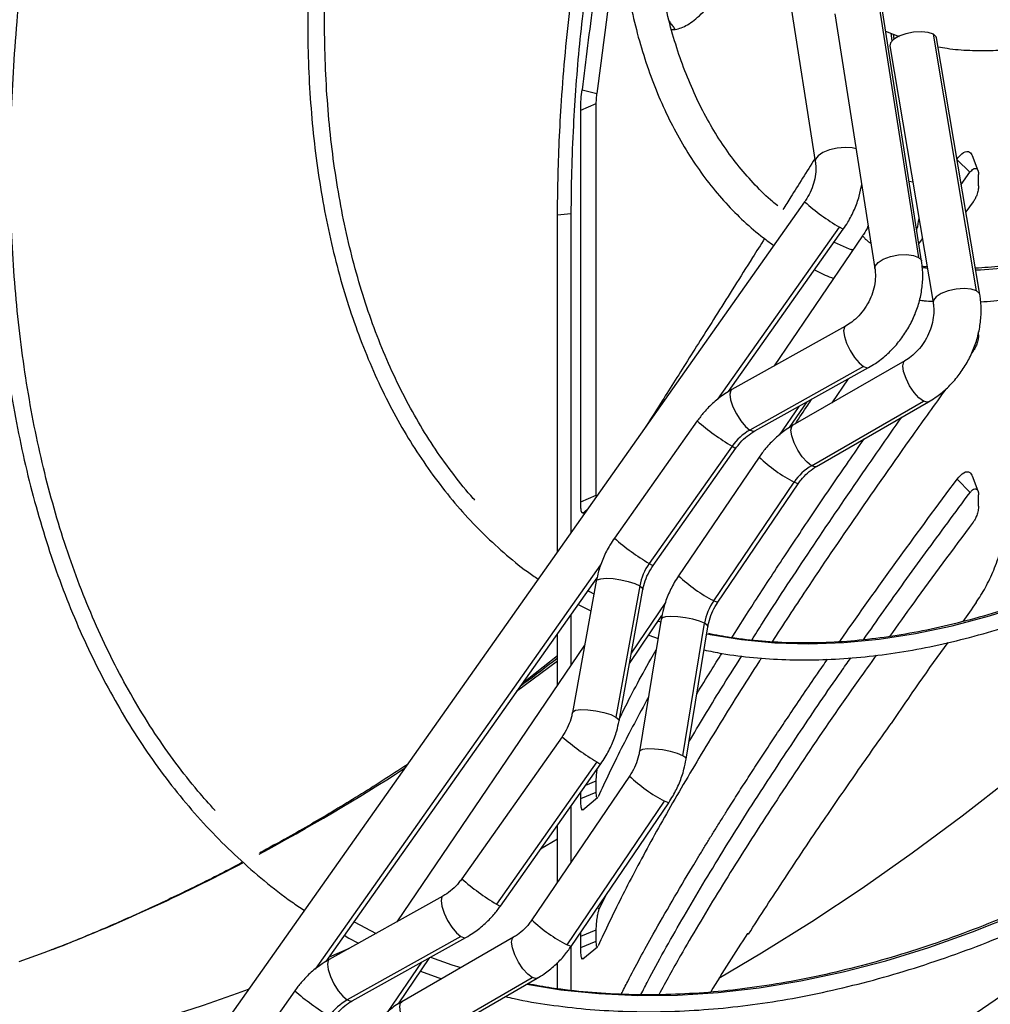
# Model space of a CAD drawing. Units: millimetres. Extents: x 5 to 414, y 3 to 291.
# Drawn here: x 342 to 347, y 135 to 140 of the extents above; entities that cross this region are included whole.
import ezdxf

# ---------------------------------------------------------------- set-up
doc = ezdxf.new("R2010")
doc.units = ezdxf.units.MM

msp = doc.modelspace()

# ---------------------------------------------------------------- linework, layer by layer
at = {"color": 7, "linetype": 'Continuous', "lineweight": 25}
for p, q in [((345.5996, 139.9009), (345.7429, 138.9874)), ((346.0553, 139.7715), (346.2524, 138.5148)), ((346.2674, 138.4955), (346.0703, 139.7522)), ((345.8398, 139.716), (346.0369, 138.4594)), ((345.034, 139.6381), (345.0522, 139.6375)), ((346.0895, 139.6301), (346.156, 139.6043)), ((346.1324, 139.5918), (346.1285, 139.615)), ((346.5381, 138.3498), (346.325, 139.6157)), ((346.5543, 138.331), (346.3412, 139.597)), ((346.1111, 139.5582), (346.3242, 138.2923)), ((344.593, 139.3407), (344.6665, 139.3221)), ((344.5865, 139.2411), (344.6632, 139.2729)), ((344.5865, 137.3096), (344.5865, 139.2411)), ((344.6632, 137.3414), (344.6632, 139.2729)), ((346.5452, 138.942), (346.5185, 139.015)), ((346.4628, 138.8744), (346.5055, 138.9341)), ((346.548, 138.8674), (346.548, 138.9234)), ((345.6905, 138.7883), (342.0033, 133.5678)), ((346.5218, 138.7886), (346.4857, 138.7384)), ((344.5383, 138.7293), (344.4723, 138.7236)), ((344.4723, 137.0635), (344.4723, 138.7236)), ((344.5383, 138.7293), (344.5383, 137.157)), ((345.3156, 137.853), (345.8811, 138.6537)), ((345.9759, 138.621), (345.5403, 137.9792)), ((346.2539, 138.5815), (346.2714, 138.606)), ((345.9286, 138.5513), (345.9228, 138.5538)), ((345.8915, 138.1751), (345.331, 137.8624)), ((346.548, 138.1325), (346.548, 138.1473)), ((346.5218, 138.0537), (346.5145, 138.0437)), ((346.1846, 138.0043), (345.6329, 137.6865)), ((345.9807, 137.9759), (345.4201, 137.6632)), ((345.4446, 137.6587), (346.0052, 137.9714)), ((345.9049, 137.9154), (345.8243, 137.7967)), ((345.6166, 137.6761), (345.7023, 137.8024)), ((345.7246, 137.4874), (346.2762, 137.8052)), ((345.7494, 137.4843), (346.301, 137.8021)), ((345.1611, 137.7082), (344.7528, 137.1302)), ((345.3325, 137.5834), (344.9243, 137.0054)), ((344.9434, 136.9956), (345.3516, 137.5735)), ((345.4659, 137.5296), (345.0692, 136.945)), ((345.242, 136.8219), (345.6388, 137.4065)), ((345.2622, 136.814), (345.659, 137.3986)), ((346.4417, 137.4214), (346.5063, 137.3558)), ((346.5453, 137.3624), (346.5185, 137.4353)), ((344.5865, 137.3096), (344.6632, 137.3414)), ((344.6635, 137.3342), (344.6632, 137.3414)), ((346.548, 137.2882), (346.548, 137.3439)), ((344.5962, 137.2531), (344.6206, 137.2734)), ((343.3311, 135.0433), (344.667, 136.9348)), ((344.6631, 136.9178), (344.5457, 136.2707)), ((344.8774, 136.8948), (344.7601, 136.2477)), ((344.7753, 136.2291), (344.8927, 136.8762)), ((344.574, 136.803), (344.6365, 136.7714)), ((344.5383, 136.7525), (344.5383, 136.503)), ((344.8267, 136.5124), (344.987, 136.7486)), ((344.9832, 136.7309), (344.8759, 136.0779)), ((344.9702, 136.7216), (344.9811, 136.7181)), ((345.0898, 136.0573), (345.1971, 136.7102)), ((345.1062, 136.0401), (345.2135, 136.693)), ((344.4723, 136.4057), (344.4723, 136.6591)), ((344.9215, 136.652), (344.9677, 136.6362)), ((344.6059, 136.6026), (343.6804, 135.239)), ((344.495, 136.1513), (344, 135.4505)), ((344.6664, 136.0266), (344.1715, 135.3258)), ((344.1906, 135.3159), (344.6856, 136.0167)), ((344.8272, 135.957), (344.3461, 135.2482)), ((344.6632, 135.878), (344.6632, 135.934)), ((344.5865, 135.8462), (344.6632, 135.878)), ((344.5865, 135.8462), (344.5865, 135.8764)), ((344.5972, 135.7902), (344.6695, 135.8507)), ((344.5189, 135.1251), (345, 135.8339)), ((344.5383, 135.8082), (344.5383, 135.5314)), ((344.5391, 135.1172), (345.0202, 135.8259)), ((344.4723, 135.4342), (344.4723, 135.7148)), ((343.907, 135.3654), (343.3465, 135.0527)), ((344.6775, 135.3), (344.714, 135.3748)), ((343.4693, 135.2389), (343.5772, 135.1814)), ((343.9962, 135.1662), (343.4356, 134.8535)), ((343.4601, 134.8489), (344.0207, 135.1616)), ((344.2556, 135.1625), (343.704, 134.8446)), ((344.5865, 135.1673), (344.6632, 135.1991)), ((344.5865, 135.1673), (344.5874, 135.1882)), ((344.5865, 135.1113), (344.5865, 135.1673)), ((344.6632, 135.1431), (344.6632, 135.1991)), ((345.4134, 135.1777), (345.4082, 135.1787)), ((344.5383, 135.1161), (344.5383, 134.901)), ((344.5865, 135.1113), (344.6632, 135.1431)), ((344.5972, 135.0553), (344.6695, 135.1158)), ((343.6877, 134.8343), (343.8424, 135.0621)), ((344.4723, 134.9087), (344.4723, 135.0381)), ((343.7966, 134.9947), (343.8994, 134.9572)), ((343.7957, 134.6455), (344.3473, 134.9634)), ((343.8205, 134.6424), (344.3721, 134.9603)), ((343.1765, 134.8984), (342.7683, 134.3205))]:
    msp.add_line(p, q, dxfattribs=at)
at = {"color": 8, "linetype": 'Continuous', "lineweight": 25}
for p, q in [((346.1146, 139.6204), (346.121, 139.5821)), ((346.4423, 138.9964), (346.5055, 138.9341)), ((346.2054, 138.8906), (346.2241, 138.8867)), ((345.2626, 137.815), (345.862, 138.6635)), ((345.6611, 137.7794), (345.5648, 137.6375)), ((343.2781, 135.0052), (344.6857, 136.9982)), ((345.0047, 136.8123), (344.836, 136.5638)), ((344.4723, 136.5231), (344.2707, 136.3737)), ((344.6123, 135.9129), (344.6632, 135.934)), ((344.4723, 135.6461), (344.3884, 135.5959)), ((344.6693, 135.309), (344.6775, 135.3)), ((343.4444, 135.1073), (343.346, 135.0644)), ((343.8012, 135.0392), (343.6359, 134.7957))]:
    msp.add_line(p, q, dxfattribs=at)
at = {"color": 8, "linetype": 'Continuous', "lineweight": 25, "flags": 128}
for points in [[(346.5338, 138.4526), (346.5579, 138.4535), (346.6995, 138.4649), (346.8441, 138.4871), (346.9915, 138.5199), (347.1411, 138.5633), (347.2925, 138.6171), (347.4452, 138.6813), (347.5988, 138.7555), (347.7529, 138.8396), (347.907, 138.9334), (348.0606, 139.0365), (348.2134, 139.1487), (348.3647, 139.2697), (348.5143, 139.399), (348.6617, 139.5363), (348.8064, 139.6812), (348.948, 139.8333), (349.0861, 139.9921), (349.2202, 140.1572), (349.3501, 140.328), (349.4753, 140.5041), (349.5549, 140.6225)], [(345.9444, 139.0493), (345.9249, 139.0542), (345.8898, 139.0569), (345.8511, 139.0537), (345.8133, 139.045), (345.7805, 139.0319), (345.7565, 139.0158), (345.744, 138.9984), (345.7429, 138.9874)], [(345.8811, 138.6537), (345.877, 138.6549), (345.862, 138.6635)], [(346.0369, 138.4594), (346.0385, 138.4715), (346.0523, 138.4893), (346.0782, 138.5057), (346.113, 138.5187), (346.1526, 138.5267), (346.1921, 138.5288), (346.2267, 138.5246), (346.2524, 138.5148)], [(346.2524, 138.5148), (346.266, 138.5005), (346.2674, 138.4955)], [(346.2699, 138.4649), (346.2856, 138.463), (346.2956, 138.4619)], [(346.5381, 138.3498), (346.5119, 138.3584), (346.4769, 138.3615), (346.4374, 138.3585), (346.398, 138.3498), (346.3637, 138.3366), (346.3385, 138.3203), (346.3254, 138.303), (346.3242, 138.2923)], [(346.5543, 138.331), (346.5525, 138.3365), (346.5381, 138.3498)], [(345.8915, 138.1751), (345.8867, 138.1705), (345.8825, 138.1525), (345.8863, 138.1249), (345.8975, 138.0911), (345.9148, 138.0552), (345.9363, 138.0214), (345.9591, 137.9939), (345.9807, 137.9759)], [(346.2762, 137.8052), (346.2539, 137.8221), (346.2303, 137.8488), (346.2082, 137.882), (346.1902, 137.9178), (346.1786, 137.9518), (346.1748, 137.98), (346.1791, 137.9989), (346.1845, 138.0043)], [(345.9807, 137.9759), (345.9984, 137.9697), (346.0052, 137.9714)], [(345.331, 137.8624), (345.3262, 137.8578), (345.322, 137.8398), (345.3257, 137.8123), (345.3369, 137.7784), (345.3543, 137.7425), (345.3757, 137.7087), (345.3986, 137.6812), (345.4201, 137.6632)], [(348.649, 137.8307), (348.5899, 137.7627), (348.3652, 137.5107), (348.1371, 137.2654), (347.9059, 137.0271), (347.6718, 136.7961), (347.4351, 136.5727), (347.196, 136.3569), (346.9548, 136.1492), (346.7117, 135.9498), (346.4671, 135.7587), (346.2212, 135.5764), (345.9743, 135.4029), (345.7266, 135.2385), (345.4784, 135.0833), (345.267, 134.9586)], [(346.301, 137.8021), (346.2945, 137.8002), (346.2762, 137.8052)], [(345.7246, 137.4874), (345.7023, 137.5042), (345.6787, 137.5309), (345.6566, 137.5641), (345.6386, 137.5999), (345.627, 137.6339), (345.6231, 137.6621), (345.6275, 137.681), (345.6329, 137.6865)], [(345.4201, 137.6632), (345.4378, 137.657), (345.4446, 137.6587)], [(345.3325, 137.5834), (345.347, 137.575), (345.3516, 137.5735)], [(345.7494, 137.4843), (345.7429, 137.4823), (345.7246, 137.4874)], [(345.659, 137.3986), (345.6539, 137.3992), (345.6388, 137.4065)], [(344.9243, 137.0054), (344.9393, 136.9968), (344.9434, 136.9956)], [(344.6631, 136.9178), (344.6682, 136.9244), (344.6853, 136.9302), (344.7125, 136.9324), (344.7467, 136.9307), (344.7843, 136.9254), (344.8212, 136.917), (344.8534, 136.9064), (344.8774, 136.8948)], [(344.8774, 136.8948), (344.8907, 136.8835), (344.8927, 136.8762)], [(345.2622, 136.814), (345.2577, 136.8145), (345.242, 136.8219)], [(345.2243, 136.6553), (345.3787, 136.63), (345.5429, 136.6144), (345.7112, 136.6096), (345.8832, 136.6155), (346.0585, 136.6322), (346.2369, 136.6597), (346.418, 136.6978), (346.6015, 136.7465), (346.787, 136.8058)], [(345.1971, 136.7102), (345.1725, 136.7207), (345.1399, 136.7303), (345.1027, 136.7378), (345.0651, 136.7426), (345.0311, 136.744), (345.0044, 136.742), (344.9878, 136.7367), (344.9832, 136.7309)], [(345.2135, 136.693), (345.211, 136.6999), (345.1971, 136.7102)], [(344.5457, 136.2707), (344.5474, 136.2742), (344.5611, 136.2816), (344.5867, 136.2851), (344.6213, 136.2843), (344.6606, 136.2794), (344.6999, 136.2709), (344.7345, 136.2599), (344.7601, 136.2477)], [(344.7601, 136.2477), (344.7737, 136.2358), (344.7753, 136.2291)], [(345.0898, 136.0573), (345.0636, 136.0684), (345.0286, 136.0783), (344.9891, 136.0859), (344.9498, 136.0903), (344.9155, 136.0909), (344.8903, 136.0876), (344.8773, 136.0809), (344.8759, 136.0779)], [(345.1062, 136.0401), (345.1041, 136.0465), (345.0898, 136.0573)], [(344.6664, 136.0266), (344.6815, 136.0179), (344.6856, 136.0167)], [(345.0202, 135.8259), (345.0157, 135.8264), (345, 135.8339)], [(347.7989, 135.7562), (347.7423, 135.7074), (347.4975, 135.5023), (347.2511, 135.3055), (347.0032, 135.1173), (346.7541, 134.9379), (346.5042, 134.7674), (346.2537, 134.6061), (346.0028, 134.4541), (345.7518, 134.3117), (345.5011, 134.1788), (345.2508, 134.0558), (345.0013, 133.9427), (344.7528, 133.8396), (344.6414, 133.7965)], [(343.907, 135.3654), (343.9022, 135.3608), (343.898, 135.3428), (343.9017, 135.3152), (343.913, 135.2814), (343.9303, 135.2454), (343.9517, 135.2116), (343.9746, 135.1841), (343.9962, 135.1662)], [(344.1715, 135.3258), (344.1865, 135.3172), (344.1906, 135.3159)], [(344.3211, 134.9309), (344.4882, 134.9038), (344.6762, 134.8842), (344.8682, 134.8754), (345.0641, 134.8772), (345.2635, 134.8898), (345.4661, 134.9131), (345.6717, 134.9471), (345.8799, 134.9917), (346.0905, 135.0468), (346.3031, 135.1125), (346.5174, 135.1885), (346.7332, 135.2748)], [(343.9962, 135.1662), (344.0139, 135.16), (344.0207, 135.1616)], [(344.3473, 134.9634), (344.325, 134.9803), (344.3014, 135.0069), (344.2793, 135.0401), (344.2613, 135.0759), (344.2497, 135.11), (344.2458, 135.1381), (344.2502, 135.157), (344.2556, 135.1625)], [(344.5391, 135.1172), (344.5346, 135.1176), (344.5189, 135.1251)], [(343.3465, 135.0527), (343.3417, 135.0481), (343.3374, 135.0301), (343.3412, 135.0025), (343.3524, 134.9687), (343.3698, 134.9327), (343.3912, 134.8989), (343.414, 134.8714), (343.4356, 134.8535)], [(344.3721, 134.9603), (344.3656, 134.9583), (344.3473, 134.9634)], [(343.4356, 134.8535), (343.4533, 134.8473), (343.4601, 134.8489)], [(343.7957, 134.6455), (343.7734, 134.6624), (343.7498, 134.6891), (343.7276, 134.7223), (343.7097, 134.7581), (343.6981, 134.7921), (343.6942, 134.8203), (343.6986, 134.8392), (343.704, 134.8446)]]:
    msp.add_lwpolyline(points, dxfattribs=at)
at = {"color": 7, "linetype": 'Continuous', "lineweight": 25, "flags": 128}
for points in [[(346.325, 139.6157), (346.2997, 139.6242), (346.2661, 139.6274), (346.2279, 139.6249), (346.1896, 139.6171), (346.1553, 139.6048), (346.1291, 139.5894), (346.1139, 139.5727), (346.1111, 139.5582)], [(346.3412, 139.597), (346.3391, 139.6029), (346.325, 139.6157)], [(345.8362, 138.5902), (345.9104, 138.5576), (345.9304, 138.5497)], [(344.6223, 136.8715), (344.6291, 136.8679), (344.6518, 136.8557)], [(345.2078, 136.6587), (345.2189, 136.6564), (345.2243, 136.6553)], [(344.302, 136.4179), (344.3303, 136.4399), (344.4723, 136.5523)], [(341.9822, 135.102), (341.9392, 135.0856), (341.817, 135.0405)], [(343.8455, 135.0639), (343.9515, 135.0265), (343.9952, 135.0124)]]:
    msp.add_lwpolyline(points, dxfattribs=at)
at = {"color": 8, "linetype": 'Continuous', "lineweight": 25}
for centre, radius, start, end in [((346.452, 139.6545), 1.1534, 228.6822, 239.23), ((346.0808, 138.6979), 0.13, 216.2779, 240.7791), ((345.961, 138.6272), 1.2184, 228.9644, 238.9477), ((345.9948, 138.0895), 0.7702, 226.63, 242.4671), ((345.5143, 137.9964), 1.1534, 228.6822, 239.23), ((345.5744, 137.4716), 0.7297, 226.1884, 242.9087), ((345.2565, 137.0175), 1.1534, 228.6822, 239.23), ((337.9322, 144.978), 10.6847, 298.31774, 302.78449), ((345.3324, 136.4836), 0.7297, 226.1884, 242.9087), ((338.7908, 143.352), 8.8458, 291.1482, 297.83071), ((344.7615, 136.3168), 1.1534, 228.6822, 239.23), ((344.8513, 135.7748), 0.7297, 226.1884, 242.9087), ((340.8615, 140.4085), 5.8843, 272.38829, 290.78013), ((343.9764, 135.8174), 1.2184, 228.9644, 238.9477)]:
    msp.add_arc(centre, radius, start, end, dxfattribs=at)
at = {"color": 7, "linetype": 'Continuous', "lineweight": 25}
for centre, radius, start, end in [((345.5527, 137.4296), 0.2686, 119.5732, 145.0682), ((345.8585, 137.2593), 0.2644, 120.4188, 146.1828), ((345.152, 136.8438), 0.2792, 144.6281, 169.466), ((345.4745, 136.6636), 0.2813, 145.7436, 170.4609), ((357.4277, 129.1067), 13.3422, 144.72068, 145.2145), ((351.2476, 131.2791), 7.0218, 146.24577, 149.02018), ((343.5682, 134.6199), 0.2686, 119.5732, 145.0682)]:
    msp.add_arc(centre, radius, start, end, dxfattribs=at)
for centre, major_axis, ratio, start_param, end_param in [((360.1291, 140.1294), (6.2073, 20.8662), 0.690056, 1.773362, 1.811171), ((359.716, 131.7662), (15.2543, 2.1), 0.740237, 2.521768, 2.559882)]:
    msp.add_ellipse(centre, major_axis=major_axis, ratio=ratio, start_param=start_param, end_param=end_param, dxfattribs=at)
for points, knots in [([(341.9244, 144.9041), (341.915, 144.887), (341.8528, 144.7737), (341.743, 144.5616), (341.5957, 144.2681), (341.4547, 143.9724), (341.3197, 143.6752), (341.1907, 143.3766), (341.0681, 143.0769), (340.9518, 142.7765), (340.8421, 142.4757), (340.739, 142.1748), (340.6426, 141.8741), (340.5531, 141.5738), (340.4705, 141.2744), (340.3949, 140.976), (340.3264, 140.6791), (340.2651, 140.3839), (340.211, 140.0906), (340.1642, 139.7997), (340.1247, 139.5114), (340.0925, 139.226), (340.0678, 138.9438), (340.0506, 138.665), (340.0407, 138.39), (340.0384, 138.1191), (340.0435, 137.8524), (340.0561, 137.5904), (340.0762, 137.3332), (340.1037, 137.0811), (340.1386, 136.8344), (340.1809, 136.5934), (340.2306, 136.3582), (340.2875, 136.1291), (340.3517, 135.9064), (340.423, 135.6903), (340.5015, 135.4811), (340.587, 135.2788), (340.6794, 135.0838), (340.7786, 134.8963), (340.8846, 134.7164), (340.9972, 134.5443), (341.1162, 134.3803), (341.2417, 134.2245), (341.3734, 134.0769), (341.5112, 133.9379), (341.6548, 133.8074), (341.8047, 133.6864), (341.9175, 133.602), (341.9819, 133.5607), (341.9926, 133.5539)], [0, 0, 0, 0, 0.00383, 0.025397, 0.046965, 0.068533, 0.090102, 0.11167, 0.133239, 0.154808, 0.176378, 0.197948, 0.219519, 0.24109, 0.262662, 0.284235, 0.305808, 0.327382, 0.348956, 0.370532, 0.392108, 0.413685, 0.435263, 0.456842, 0.478421, 0.500001, 0.521581, 0.543162, 0.564743, 0.586324, 0.607905, 0.629485, 0.651064, 0.672641, 0.694216, 0.715789, 0.737358, 0.758923, 0.780483, 0.802037, 0.823585, 0.845126, 0.866659, 0.888185, 0.909702, 0.931212, 0.952714, 0.974209, 0.995699, 1, 1, 1, 1]), ([(341.3178, 134.2674), (341.2836, 134.3079), (341.2072, 134.3983), (341.0961, 134.5486), (340.9831, 134.7163), (340.8768, 134.892), (340.7772, 135.0753), (340.6842, 135.2662), (340.5982, 135.4643), (340.519, 135.6695), (340.4468, 135.8815), (340.3817, 136.1003), (340.3238, 136.3254), (340.2731, 136.5568), (340.2296, 136.7942), (340.1934, 137.0373), (340.1645, 137.2859), (340.143, 137.5397), (340.1289, 137.7985), (340.1222, 138.062), (340.1229, 138.3299), (340.1311, 138.602), (340.1466, 138.878), (340.1696, 139.1576), (340.1999, 139.4405), (340.2376, 139.7264), (340.2826, 140.015), (340.3349, 140.3061), (340.3944, 140.5993), (340.461, 140.8943), (340.5348, 141.1909), (340.6155, 141.4886), (340.7032, 141.7873), (340.7977, 142.0865), (340.8989, 142.3861), (341.0068, 142.6856), (341.1213, 142.9848), (341.2421, 143.2834), (341.3692, 143.581), (341.5025, 143.8774), (341.6418, 144.1722), (341.7872, 144.465), (341.9059, 144.6956), (341.9779, 144.8275), (341.9975, 144.8635)], [0, 0, 0, 0, 0.01969, 0.044028, 0.068358, 0.092679, 0.116991, 0.141295, 0.165591, 0.189882, 0.214167, 0.238447, 0.262723, 0.286997, 0.311268, 0.335537, 0.359805, 0.384072, 0.408339, 0.432606, 0.456873, 0.48114, 0.505407, 0.529675, 0.553944, 0.578213, 0.602483, 0.626754, 0.651026, 0.675299, 0.699572, 0.723846, 0.748121, 0.772397, 0.796673, 0.82095, 0.845227, 0.869505, 0.893783, 0.918062, 0.94234, 0.96662, 0.990899, 1, 1, 1, 1]), ([(343.1524, 144.2285), (343.1304, 144.1876), (343.0622, 144.0606), (342.9537, 143.8449), (342.8268, 143.5818), (342.7062, 143.3169), (342.5917, 143.0507), (342.4836, 142.7835), (342.3818, 142.5157), (342.2866, 142.2475), (342.1981, 141.9793), (342.1164, 141.7116), (342.0416, 141.4445), (341.9738, 141.1785), (341.9131, 140.9139), (341.8596, 140.6511), (341.8133, 140.3903), (341.7743, 140.1319), (341.7427, 139.8763), (341.7185, 139.6237), (341.7017, 139.3745), (341.6924, 139.129), (341.6905, 138.8876), (341.6962, 138.6505), (341.7093, 138.418), (341.7299, 138.1904), (341.7579, 137.9681), (341.7933, 137.7513), (341.8361, 137.5404), (341.8862, 137.3354), (341.9436, 137.1369), (342.0082, 136.9449), (342.0798, 136.7599), (342.1584, 136.5819), (342.244, 136.4113), (342.3363, 136.2482), (342.4353, 136.0929), (342.5409, 135.9456), (342.6528, 135.8065), (342.7709, 135.6758), (342.8951, 135.5534), (343.0254, 135.4403), (343.1349, 135.3541), (343.2028, 135.3089), (343.2233, 135.2952)], [0, 0, 0, 0, 0.011595, 0.036048, 0.060501, 0.084954, 0.109408, 0.133862, 0.158317, 0.182773, 0.207229, 0.231686, 0.256145, 0.280604, 0.305064, 0.329526, 0.353989, 0.378453, 0.402918, 0.427384, 0.451852, 0.476321, 0.500791, 0.525262, 0.549734, 0.574206, 0.598677, 0.623148, 0.647617, 0.672084, 0.696548, 0.721007, 0.745461, 0.769908, 0.794346, 0.818775, 0.843193, 0.867599, 0.891993, 0.916373, 0.940741, 0.965098, 0.989445, 1, 1, 1, 1]), ([(342.784, 135.7877), (342.7555, 135.8192), (342.6882, 135.8934), (342.5893, 136.0203), (342.4864, 136.1664), (342.3902, 136.3207), (342.3006, 136.4827), (342.2177, 136.6521), (342.1417, 136.8288), (342.0725, 137.0126), (342.0104, 137.2032), (341.9554, 137.4004), (341.9075, 137.6039), (341.8669, 137.8135), (341.8335, 138.0289), (341.8075, 138.2498), (341.7888, 138.4759), (341.7775, 138.707), (341.7736, 138.9427), (341.7772, 139.1828), (341.7881, 139.4269), (341.8065, 139.6747), (341.8322, 139.9259), (341.8653, 140.1802), (341.9057, 140.4372), (341.9533, 140.6966), (342.0081, 140.9581), (342.0701, 141.2213), (342.1391, 141.4859), (342.2151, 141.7515), (342.298, 142.0178), (342.3876, 142.2845), (342.4838, 142.5511), (342.5866, 142.8174), (342.6957, 143.083), (342.8111, 143.3475), (342.9325, 143.6107), (343.0603, 143.872), (343.1581, 144.0647), (343.2149, 144.1695), (343.2253, 144.1887)], [0, 0, 0, 0, 0.019965, 0.047108, 0.074237, 0.101352, 0.128453, 0.155541, 0.182617, 0.209683, 0.236741, 0.263792, 0.290838, 0.317879, 0.344917, 0.371953, 0.398988, 0.426022, 0.453056, 0.48009, 0.507125, 0.53416, 0.561196, 0.588234, 0.615273, 0.642313, 0.669354, 0.696396, 0.72344, 0.750485, 0.777531, 0.804578, 0.831626, 0.858674, 0.885724, 0.912774, 0.939824, 0.966876, 0.993927, 1, 1, 1, 1]), ([(344.3022, 143.5918), (344.2798, 143.5491), (344.2179, 143.4311), (344.1229, 143.2353), (344.0168, 143.0052), (343.9171, 142.7735), (343.8236, 142.5409), (343.7366, 142.3078), (343.6562, 142.0744), (343.5826, 141.8412), (343.5159, 141.6086), (343.4561, 141.3769), (343.4034, 141.1467), (343.3579, 140.9182), (343.3197, 140.6918), (343.2888, 140.468), (343.2653, 140.2471), (343.2493, 140.0295), (343.2407, 139.8155), (343.2395, 139.6055), (343.2459, 139.3999), (343.2598, 139.199), (343.2811, 139.0031), (343.3099, 138.8127), (343.3461, 138.628), (343.3896, 138.4493), (343.4404, 138.277), (343.4984, 138.1113), (343.5634, 137.9526), (343.6355, 137.8011), (343.7144, 137.6571), (343.7999, 137.5209), (343.8921, 137.3926), (343.9906, 137.2726), (344.0952, 137.1608), (344.2062, 137.0582), (344.3, 136.9804), (344.3588, 136.9402), (344.3766, 136.928)], [0, 0, 0, 0, 0.016205, 0.044786, 0.073366, 0.101947, 0.13053, 0.159113, 0.187698, 0.216284, 0.244872, 0.273461, 0.302053, 0.330647, 0.359242, 0.387841, 0.416441, 0.445044, 0.473649, 0.502255, 0.530864, 0.559473, 0.588083, 0.616691, 0.645298, 0.673901, 0.702498, 0.731087, 0.759666, 0.788231, 0.816781, 0.845312, 0.873822, 0.90231, 0.930775, 0.959219, 0.987643, 1, 1, 1, 1]), ([(344.0648, 137.3175), (344.0622, 137.3203), (344.0252, 137.3594), (343.9597, 137.4425), (343.8689, 137.5673), (343.7853, 137.7009), (343.7082, 137.842), (343.6378, 137.9907), (343.5742, 138.1465), (343.5176, 138.3092), (343.4681, 138.4786), (343.4256, 138.6544), (343.3904, 138.8363), (343.3625, 139.024), (343.3419, 139.2171), (343.3286, 139.4154), (343.3228, 139.6184), (343.3243, 139.8259), (343.3332, 140.0376), (343.3495, 140.2529), (343.3732, 140.4716), (343.4043, 140.6933), (343.4426, 140.9176), (343.4881, 141.1441), (343.5408, 141.3724), (343.6005, 141.6022), (343.6672, 141.833), (343.7407, 142.0644), (343.821, 142.296), (343.9078, 142.5275), (344.0011, 142.7584), (344.1005, 142.9884), (344.2064, 143.2169), (344.298, 143.4049), (344.3564, 143.5158), (344.3754, 143.5519)], [0, 0, 0, 0, 0.002481, 0.034313, 0.066118, 0.097897, 0.129652, 0.161383, 0.193094, 0.224788, 0.256469, 0.288139, 0.319801, 0.351457, 0.38311, 0.414761, 0.446411, 0.478061, 0.509711, 0.541363, 0.573017, 0.604673, 0.636331, 0.667991, 0.699653, 0.731318, 0.762984, 0.794653, 0.826323, 0.857995, 0.889668, 0.921342, 0.953018, 0.984694, 1, 1, 1, 1]), ([(345.4286, 142.9853), (345.414, 142.9567), (345.3679, 142.8658), (345.2963, 142.7106), (345.2139, 142.5202), (345.1381, 142.3287), (345.0689, 142.1368), (345.0063, 141.9447), (344.9506, 141.7531), (344.9019, 141.5624), (344.8604, 141.3731), (344.8261, 141.1856), (344.7992, 141.0004), (344.7797, 140.818), (344.7677, 140.6387), (344.7633, 140.4631), (344.7665, 140.2917), (344.7772, 140.1247), (344.7955, 139.9627), (344.8214, 139.806), (344.8548, 139.6551), (344.8957, 139.5105), (344.9439, 139.3724), (344.9994, 139.2412), (345.0619, 139.1174), (345.1313, 139.0013), (345.2074, 138.8932), (345.29, 138.7933), (345.3789, 138.7023), (345.4617, 138.6286), (345.5172, 138.5891), (345.5389, 138.5737)], [0, 0, 0, 0, 0.016365, 0.051985, 0.087607, 0.123234, 0.158865, 0.194503, 0.230149, 0.265802, 0.301464, 0.337136, 0.372819, 0.408511, 0.444214, 0.479927, 0.515648, 0.551375, 0.587103, 0.622827, 0.658539, 0.694229, 0.729886, 0.765497, 0.801047, 0.836521, 0.871909, 0.907201, 0.942396, 0.977501, 1, 1, 1, 1]), ([(345.5579, 138.7693), (345.5496, 138.7759), (345.5106, 138.8066), (345.4466, 138.8702), (345.3665, 138.9603), (345.293, 139.0593), (345.2259, 139.166), (345.1653, 139.2804), (345.1114, 139.4021), (345.0643, 139.5308), (345.0241, 139.6663), (344.991, 139.8082), (344.9649, 139.9561), (344.946, 140.1097), (344.9344, 140.2687), (344.93, 140.4325), (344.933, 140.6009), (344.9433, 140.7733), (344.9609, 140.9493), (344.9857, 141.1284), (345.0179, 141.3102), (345.0571, 141.4941), (345.1035, 141.6798), (345.1567, 141.8667), (345.2168, 142.0543), (345.2836, 142.2421), (345.3569, 142.4296), (345.4366, 142.6162), (345.509, 142.7746), (345.557, 142.8698), (345.5742, 142.9039)], [0, 0, 0, 0, 0.010304, 0.048224, 0.086048, 0.123756, 0.161341, 0.198812, 0.23618, 0.273466, 0.310686, 0.347857, 0.384996, 0.422114, 0.45922, 0.496323, 0.533425, 0.570531, 0.607644, 0.644765, 0.681895, 0.719036, 0.756185, 0.793344, 0.830511, 0.867686, 0.904868, 0.942055, 0.979247, 1, 1, 1, 1]), ([(340.5318, 139.4257), (340.5197, 139.5137), (340.4955, 139.6896), (340.5065, 139.9675), (340.5533, 140.2532), (340.6397, 140.5458), (340.7647, 140.843), (340.9249, 141.1374), (341.1167, 141.427), (341.3366, 141.7105), (341.5872, 141.9921), (341.8645, 142.2714), (342.0713, 142.4543), (342.1747, 142.5458)], [0, 0, 0, 0, 0.093363, 0.186729, 0.280061, 0.373371, 0.466675, 0.559969, 0.647947, 0.735927, 0.823937, 0.911971, 1, 1, 1, 1]), ([(340.6257, 139.4275), (340.6135, 139.5164), (340.5893, 139.6927), (340.6015, 139.9698), (340.649, 140.2512), (340.7344, 140.537), (340.8564, 140.8258), (341.0117, 141.1114), (341.1977, 141.3933), (341.4118, 141.671), (341.6582, 141.9497), (341.9346, 142.2295), (342.1425, 142.4141), (342.2473, 142.5071)], [0, 0, 0, 0, 0.095839, 0.190182, 0.283309, 0.375554, 0.467291, 0.558874, 0.645464, 0.732576, 0.820527, 0.909592, 1, 1, 1, 1]), ([(344.7287, 140.3308), (344.7011, 140.1462), (344.6519, 139.8165), (344.611, 139.4861), (344.593, 139.3407)], [0, 0, 0, 0, 0.559998, 1, 1, 1, 1]), ([(345.0522, 139.6375), (345.072, 139.6435), (345.1116, 139.6556), (345.1795, 139.7103), (345.2529, 139.7911), (345.3299, 139.895), (345.3839, 139.9834), (345.4101, 140.0264)], [0, 0, 0, 0, 0.203233, 0.405897, 0.607931, 0.809582, 1, 1, 1, 1]), ([(346.3485, 139.5536), (346.3632, 139.5508), (346.4138, 139.541), (346.5041, 139.5344), (346.6189, 139.5338), (346.737, 139.5434), (346.8578, 139.5626), (346.9808, 139.5916), (347.1056, 139.6301), (347.2318, 139.678), (347.3587, 139.7357), (347.4575, 139.7856), (347.5138, 139.8192), (347.5277, 139.8275)], [0, 0, 0, 0, 0.041813, 0.143161, 0.244932, 0.347127, 0.449711, 0.552621, 0.655783, 0.759126, 0.862585, 0.966109, 1, 1, 1, 1]), ([(344.4723, 138.7236), (344.4727, 138.7812), (344.4736, 138.8962), (344.4803, 139.0868), (344.4919, 139.2965), (344.5093, 139.5243), (344.5272, 139.6821), (344.5361, 139.7609)], [0, 0, 0, 0, 0.187715, 0.375113, 0.562013, 0.781435, 1, 1, 1, 1]), ([(344.6021, 139.7666), (344.5944, 139.6999), (344.5791, 139.5662), (344.5622, 139.3626), (344.5489, 139.1506), (344.54, 138.9337), (344.5389, 138.7975), (344.5383, 138.7293)], [0, 0, 0, 0, 0.185466, 0.371539, 0.55823, 0.778873, 1, 1, 1, 1]), ([(344.5865, 139.2411), (344.5868, 139.2586), (344.5875, 139.29), (344.5913, 139.3252), (344.593, 139.3407)], [0, 0, 0, 0, 0.5589291, 1, 1, 1, 1]), ([(344.6632, 139.2729), (344.6634, 139.2815), (344.6638, 139.297), (344.6657, 139.3144), (344.6665, 139.3221)], [0, 0, 0, 0, 0.555504, 1, 1, 1, 1]), ([(345.7407, 139.0009), (345.7002, 138.9364), (345.6451, 138.8489), (345.5957, 138.7706), (345.5827, 138.75)], [0, 0, 0, 0, 0.736783, 1, 1, 1, 1]), ([(346.44, 138.9986), (346.4515, 139.0117), (346.4745, 139.0378), (346.504, 139.0399), (346.5141, 139.0218), (346.5184, 139.0141)], [0, 0, 0, 0, 0.3667318, 0.7309005, 1, 1, 1, 1]), ([(345.7429, 138.9874), (345.7437, 138.9812), (345.7462, 138.9616), (345.7452, 138.9254), (345.736, 138.8796), (345.7191, 138.8352), (345.7022, 138.8052), (345.692, 138.7904), (345.6905, 138.7883)], [0, 0, 0, 0, 0.101619, 0.322316, 0.54152, 0.759461, 0.965088, 1, 1, 1, 1]), ([(346.5055, 138.9341), (346.5113, 138.9408), (346.5229, 138.9541), (346.5374, 138.9546), (346.5464, 138.9436), (346.5474, 138.9301), (346.548, 138.9234)], [0, 0, 0, 0, 0.281514, 0.56348, 0.78109, 1, 1, 1, 1]), ([(345.8811, 138.6537), (345.8886, 138.6649), (345.9094, 138.6957), (345.9368, 138.7501), (345.9603, 138.8131), (345.9682, 138.8554), (345.9717, 138.8748)], [0, 0, 0, 0, 0.1668663, 0.458925, 0.7517245, 1, 1, 1, 1]), ([(346.548, 138.8674), (346.5475, 138.8603), (346.5466, 138.8459), (346.5399, 138.8231), (346.5313, 138.8032), (346.525, 138.7935), (346.5218, 138.7886)], [0, 0, 0, 0, 0.272239, 0.554371, 0.777321, 1, 1, 1, 1]), ([(347.7112, 138.8438), (347.686, 138.8294), (347.6128, 138.7878), (347.4918, 138.7255), (347.3488, 138.6599), (347.2071, 138.6035), (347.0669, 138.5561), (346.9286, 138.5178), (346.7927, 138.4891), (346.6599, 138.4691), (346.5743, 138.4636), (346.5318, 138.4609)], [0, 0, 0, 0, 0.061704, 0.179147, 0.296579, 0.414009, 0.531457, 0.648947, 0.766516, 0.884207, 1, 1, 1, 1]), ([(346.243, 138.6509), (346.2435, 138.6522), (346.2497, 138.6703), (346.2521, 138.6891), (346.2544, 138.7066)], [0, 0, 0, 0, 0.069332, 1, 1, 1, 1]), ([(346.0036, 138.6718), (346.0032, 138.6706), (345.9978, 138.6552), (345.9874, 138.6383), (345.9774, 138.6233), (345.9759, 138.621)], [0, 0, 0, 0, 0.063055, 0.856891, 1, 1, 1, 1]), ([(346.5581, 138.2956), (346.601, 138.2985), (346.6901, 138.3047), (346.8286, 138.3262), (346.9726, 138.3569), (347.1185, 138.3975), (347.2661, 138.4475), (347.4148, 138.5068), (347.5643, 138.5754), (347.691, 138.6406), (347.7678, 138.6842), (347.7946, 138.6994)], [0, 0, 0, 0, 0.109221, 0.226933, 0.344873, 0.462997, 0.58126, 0.699622, 0.818048, 0.93651, 1, 1, 1, 1]), ([(345.4929, 138.6074), (345.4729, 138.5758), (345.3897, 138.4437), (345.2618, 138.2409), (345.1104, 138.0009), (344.9906, 137.8112), (344.9269, 137.7111), (344.9012, 137.6708)], [0, 0, 0, 0, 0.081883, 0.341541, 0.587045, 0.834026, 1, 1, 1, 1]), ([(346.0052, 137.9714), (346.0166, 137.9781), (346.0476, 137.9964), (346.0946, 138.0333), (346.1438, 138.0831), (346.1865, 138.1396), (346.2216, 138.2013), (346.2483, 138.267), (346.266, 138.3352), (346.274, 138.4043), (346.2727, 138.4579), (346.2685, 138.4879), (346.2674, 138.4955)], [0, 0, 0, 0, 0.0649032, 0.1759607, 0.2873484, 0.3991291, 0.5112088, 0.6235427, 0.7360882, 0.848758, 0.9613688, 1, 1, 1, 1]), ([(346.2914, 138.4675), (346.2871, 138.4677), (346.28, 138.468), (346.2732, 138.4692), (346.2705, 138.4696)], [0, 0, 0, 0, 0.598018, 1, 1, 1, 1]), ([(345.7396, 138.4534), (345.7566, 138.4444), (345.7869, 138.4284), (345.8192, 138.4162), (345.8333, 138.4109)], [0, 0, 0, 0, 0.561612, 1, 1, 1, 1]), ([(346.0369, 138.4594), (346.0377, 138.4532), (346.0402, 138.4336), (346.0392, 138.3973), (346.03, 138.3516), (346.0129, 138.3063), (345.9885, 138.2638), (345.9581, 138.2261), (345.9251, 138.1958), (345.9021, 138.1816), (345.8915, 138.1751)], [0, 0, 0, 0, 0.063832, 0.202462, 0.340154, 0.477053, 0.613546, 0.749684, 0.885442, 1, 1, 1, 1]), ([(346.301, 137.8021), (346.3123, 137.809), (346.3429, 137.8277), (346.3891, 137.8651), (346.4373, 137.9156), (346.4788, 137.9727), (346.5128, 138.035), (346.5385, 138.1012), (346.5551, 138.1698), (346.562, 138.2393), (346.56, 138.2932), (346.5555, 138.3233), (346.5543, 138.331)], [0, 0, 0, 0, 0.065065, 0.175979, 0.287254, 0.398965, 0.510995, 0.623291, 0.735813, 0.848493, 0.961181, 1, 1, 1, 1]), ([(346.3242, 138.2923), (346.3251, 138.286), (346.3279, 138.266), (346.3274, 138.2292), (346.319, 138.1828), (346.3026, 138.137), (346.2792, 138.094), (346.2497, 138.0559), (346.2175, 138.0252), (346.1949, 138.0109), (346.1846, 138.0043)], [0, 0, 0, 0, 0.06392, 0.202009, 0.339425, 0.47619, 0.612575, 0.748605, 0.884259, 1, 1, 1, 1]), ([(346.2563, 138.3039), (346.2642, 138.3028), (346.2861, 138.2995), (346.3088, 138.2987), (346.3232, 138.2982)], [0, 0, 0, 0, 0.3643462, 1, 1, 1, 1]), ([(346.548, 138.1325), (346.5475, 138.1254), (346.5466, 138.111), (346.5399, 138.0882), (346.5313, 138.0683), (346.525, 138.0586), (346.5218, 138.0537)], [0, 0, 0, 0, 0.272239, 0.554371, 0.777321, 1, 1, 1, 1]), ([(345.331, 137.8624), (345.3196, 137.8557), (345.2886, 137.8374), (345.2417, 137.8005), (345.1962, 137.7551), (345.1716, 137.7222), (345.1611, 137.7082)], [0, 0, 0, 0, 0.1749506, 0.4743127, 0.7745648, 1, 1, 1, 1]), ([(346.3861, 137.8646), (346.3314, 137.7887), (346.178, 137.5757), (345.9478, 137.245), (345.7151, 136.9039), (345.5847, 136.7036), (345.5297, 136.6192)], [0, 0, 0, 0, 0.169538, 0.476097, 0.779253, 1, 1, 1, 1]), ([(345.6449, 137.6934), (345.6646, 137.7238), (345.6901, 137.7632), (345.7191, 137.8058), (345.7256, 137.8154)], [0, 0, 0, 0, 0.774302, 1, 1, 1, 1]), ([(345.4298, 136.6275), (345.4473, 136.6553), (345.5316, 136.7893), (345.7048, 137.0508), (345.9324, 137.3883), (346.0953, 137.6208), (346.1691, 137.7261)], [0, 0, 0, 0, 0.084469, 0.406879, 0.731453, 1, 1, 1, 1]), ([(345.6329, 137.6865), (345.6216, 137.6796), (345.5911, 137.6609), (345.545, 137.6234), (345.5004, 137.5773), (345.4763, 137.544), (345.4659, 137.5296)], [0, 0, 0, 0, 0.175088, 0.473554, 0.772995, 1, 1, 1, 1]), ([(345.3516, 137.5735), (345.3562, 137.5797), (345.3704, 137.5988), (345.3979, 137.6269), (345.4255, 137.6477), (345.4413, 137.6568), (345.4446, 137.6587)], [0, 0, 0, 0, 0.17456, 0.539442, 0.903871, 1, 1, 1, 1]), ([(345.3308, 136.6388), (345.3681, 136.6974), (345.4504, 136.8269), (345.5885, 137.0375), (345.743, 137.2684), (345.8753, 137.4627), (345.9584, 137.5823), (345.9845, 137.6198)], [0, 0, 0, 0, 0.193204, 0.426551, 0.660308, 0.893405, 1, 1, 1, 1]), ([(345.659, 137.3986), (345.6634, 137.4048), (345.6772, 137.4241), (345.704, 137.4524), (345.7309, 137.4732), (345.7462, 137.4824), (345.7494, 137.4843)], [0, 0, 0, 0, 0.174663, 0.53976, 0.904426, 1, 1, 1, 1]), ([(346.4417, 137.4214), (346.453, 137.4339), (346.4757, 137.4588), (346.5045, 137.46), (346.5143, 137.442), (346.5184, 137.4344)], [0, 0, 0, 0, 0.367759, 0.73286, 1, 1, 1, 1]), ([(345.8635, 136.6199), (345.8734, 136.6343), (345.9664, 136.7684), (346.1552, 137.0327), (346.3459, 137.2915), (346.4417, 137.4214)], [0, 0, 0, 0, 0.0563561, 0.5266059, 1, 1, 1, 1]), ([(345.9806, 136.6291), (346.0136, 136.6763), (346.1112, 136.8158), (346.286, 137.0578), (346.4325, 137.256), (346.5063, 137.3558)], [0, 0, 0, 0, 0.202746, 0.598588, 1, 1, 1, 1]), ([(346.5063, 137.3558), (346.5102, 137.3604), (346.5179, 137.3694), (346.5291, 137.3749), (346.5389, 137.3734), (346.5464, 137.3637), (346.5475, 137.3505), (346.548, 137.3439)], [0, 0, 0, 0, 0.193202, 0.381159, 0.568005, 0.783345, 1, 1, 1, 1]), ([(344.5968, 137.2553), (344.5959, 137.2545), (344.5928, 137.2521), (344.5895, 137.2628), (344.5869, 137.2824), (344.5866, 137.3005), (344.5865, 137.3096)], [0, 0, 0, 0, 0.138349, 0.475094, 0.737697, 1, 1, 1, 1]), ([(346.548, 137.2882), (346.5475, 137.281), (346.5466, 137.2662), (346.5396, 137.243), (346.5308, 137.2229), (346.5242, 137.2131), (346.5209, 137.2083)], [0, 0, 0, 0, 0.272411, 0.553712, 0.777011, 1, 1, 1, 1]), ([(346.5359, 136.8127), (346.5516, 136.8367), (346.583, 136.8848), (346.6239, 136.9721), (346.6584, 137.0696), (346.6834, 137.1748), (346.6868, 137.2404), (346.6885, 137.2732)], [0, 0, 0, 0, 0.186592, 0.373252, 0.559983, 0.779954, 1, 1, 1, 1]), ([(347.6157, 137.201), (347.5844, 137.1831), (347.4934, 137.1313), (347.343, 137.0521), (347.1649, 136.9665), (346.9876, 136.8899), (346.8115, 136.8225), (346.6368, 136.7642), (346.4639, 136.7152), (346.2931, 136.6757), (346.1246, 136.6455), (345.9587, 136.6249), (345.7958, 136.6138), (345.636, 136.6121), (345.4797, 136.6203), (345.3395, 136.6355), (345.2533, 136.6522), (345.2164, 136.6593)], [0, 0, 0, 0, 0.036807, 0.106792, 0.176776, 0.246761, 0.316746, 0.386737, 0.456736, 0.526747, 0.596778, 0.666833, 0.73692, 0.807046, 0.877219, 0.947444, 1, 1, 1, 1]), ([(346.5209, 137.2083), (346.4212, 137.0744), (346.278, 136.8824), (346.1486, 136.7003), (346.1093, 136.6451)], [0, 0, 0, 0, 0.6970412, 1, 1, 1, 1]), ([(344.7528, 137.1302), (344.7453, 137.119), (344.7246, 137.0882), (344.697, 137.0338), (344.6749, 136.9735), (344.6666, 136.9343), (344.6631, 136.9178)], [0, 0, 0, 0, 0.173278, 0.476558, 0.780607, 1, 1, 1, 1]), ([(345.1947, 136.579), (345.2242, 136.5729), (345.3039, 136.5565), (345.4382, 136.5404), (345.5969, 136.5298), (345.7594, 136.5292), (345.9249, 136.5382), (346.0935, 136.5568), (346.2646, 136.585), (346.4381, 136.6228), (346.6137, 136.6701), (346.7909, 136.7269), (346.9696, 136.7929), (347.1494, 136.8681), (347.33, 136.9526), (347.4995, 137.0394), (347.6086, 137.1012), (347.6574, 137.1288)], [0, 0, 0, 0, 0.040658, 0.10989, 0.179176, 0.248514, 0.317904, 0.387341, 0.45682, 0.526333, 0.595875, 0.66544, 0.735021, 0.804614, 0.874214, 0.943819, 1, 1, 1, 1]), ([(344.8927, 136.8762), (344.8941, 136.8833), (344.8987, 136.9054), (344.9121, 136.9428), (344.9295, 136.9753), (344.941, 136.9921), (344.9434, 136.9956)], [0, 0, 0, 0, 0.173147, 0.53903, 0.905047, 1, 1, 1, 1]), ([(345.0692, 136.945), (345.0618, 136.9337), (345.0417, 136.9026), (345.0152, 136.8477), (344.9941, 136.7869), (344.9864, 136.7474), (344.9832, 136.7309)], [0, 0, 0, 0, 0.173426, 0.47674, 0.780805, 1, 1, 1, 1]), ([(345.2135, 136.693), (345.2148, 136.7003), (345.2191, 136.7227), (345.2319, 136.7605), (345.2487, 136.7935), (345.2599, 136.8105), (345.2622, 136.814)], [0, 0, 0, 0, 0.173263, 0.53872, 0.904296, 1, 1, 1, 1]), ([(344.7772, 136.2392), (344.7826, 136.2505), (344.8259, 136.3396), (344.8863, 136.4532), (344.9496, 136.5639), (344.9582, 136.5789)], [0, 0, 0, 0, 0.111195, 0.879268, 1, 1, 1, 1]), ([(344.4723, 136.5386), (344.4171, 136.4958), (344.3564, 136.4489), (344.2956, 136.4051), (344.2901, 136.4011)], [0, 0, 0, 0, 0.910614, 1, 1, 1, 1]), ([(345.4773, 136.5392), (345.4744, 136.5348), (345.3952, 136.4142), (345.2611, 136.1978), (345.077, 135.8923), (344.9188, 135.6122), (344.7805, 135.3508), (344.7083, 135.1972), (344.672, 135.1198)], [0, 0, 0, 0, 0.007564, 0.206235, 0.401825, 0.598732, 0.797841, 1, 1, 1, 1]), ([(344.7862, 134.8813), (344.7967, 134.9023), (344.8433, 134.9954), (344.9565, 135.2015), (345.0764, 135.4088), (345.164, 135.5539), (345.1917, 135.5994), (345.2199, 135.6453), (345.2486, 135.6916), (345.2777, 135.7384), (345.3134, 135.7952), (345.3561, 135.8625), (345.4063, 135.9407), (345.4576, 136.0199), (345.5102, 136.1001), (345.5639, 136.1812), (345.6439, 136.3008), (345.7228, 136.4173), (345.7865, 136.5091), (345.8033, 136.5331)], [0, 0, 0, 0, 0.046583, 0.206907, 0.419316, 0.447094, 0.474867, 0.502635, 0.530401, 0.558165, 0.585929, 0.6309, 0.675876, 0.72086, 0.765858, 0.810876, 0.855919, 0.962222, 1, 1, 1, 1]), ([(344.8836, 134.8798), (344.8951, 134.9025), (344.9532, 135.0167), (345.0814, 135.2434), (345.2699, 135.5604), (345.4677, 135.8735), (345.6694, 136.1786), (345.8143, 136.3927), (345.9015, 136.5166), (345.9175, 136.5393)], [0, 0, 0, 0, 0.050094, 0.252256, 0.451349, 0.650123, 0.806574, 0.964515, 1, 1, 1, 1]), ([(346.0433, 136.5528), (346.0135, 136.5113), (345.8918, 136.3416), (345.6987, 136.0593), (345.4657, 135.7077), (345.259, 135.3785), (345.0929, 135.1008), (345.0064, 134.9428), (344.9715, 134.8791)], [0, 0, 0, 0, 0.065202, 0.266469, 0.467723, 0.668971, 0.866636, 1, 1, 1, 1]), ([(345.1202, 136.1254), (345.1706, 136.2103), (345.2503, 136.3448), (345.3454, 136.4942), (345.3804, 136.5492)], [0, 0, 0, 0, 0.6315004, 1, 1, 1, 1]), ([(345.1593, 136.3632), (345.1818, 136.4), (345.2214, 136.465), (345.2639, 136.5326), (345.2823, 136.5619)], [0, 0, 0, 0, 0.567624, 1, 1, 1, 1]), ([(344.92, 136.346), (344.8735, 136.2595), (344.7787, 136.083), (344.708, 135.9317), (344.672, 135.8547)], [0, 0, 0, 0, 0.490692, 1, 1, 1, 1]), ([(344.5457, 136.2707), (344.5443, 136.2636), (344.5397, 136.2415), (344.5263, 136.2041), (344.5089, 136.1716), (344.4974, 136.1548), (344.495, 136.1513)], [0, 0, 0, 0, 0.173147, 0.53903, 0.905047, 1, 1, 1, 1]), ([(344.6856, 136.0167), (344.6931, 136.0279), (344.7138, 136.0587), (344.7414, 136.1131), (344.7635, 136.1734), (344.7718, 136.2126), (344.7753, 136.2291)], [0, 0, 0, 0, 0.173278, 0.476558, 0.780607, 1, 1, 1, 1]), ([(345.4134, 135.1777), (345.472, 135.2684), (345.5896, 135.4504), (345.7696, 135.7179), (345.9451, 135.973), (346.0592, 136.1347), (346.1165, 136.2159)], [0, 0, 0, 0, 0.277888, 0.557031, 0.777724, 1, 1, 1, 1]), ([(344.8759, 136.0779), (344.8746, 136.0707), (344.8703, 136.0483), (344.8575, 136.0104), (344.8407, 135.9775), (344.8295, 135.9605), (344.8272, 135.957)], [0, 0, 0, 0, 0.173263, 0.53872, 0.904296, 1, 1, 1, 1]), ([(345.0202, 135.8259), (345.0275, 135.8373), (345.0477, 135.8684), (345.0742, 135.9233), (345.0953, 135.9841), (345.103, 136.0236), (345.1062, 136.0401)], [0, 0, 0, 0, 0.173426, 0.47674, 0.780805, 1, 1, 1, 1]), ([(343.7302, 136.0129), (343.6893, 135.986), (343.5708, 135.9081), (343.3748, 135.7885), (343.1731, 135.67), (343.0493, 135.603), (343.0027, 135.5778)], [0, 0, 0, 0, 0.168328, 0.487744, 0.807005, 1, 1, 1, 1]), ([(344.6632, 135.934), (344.6635, 135.9442), (344.6639, 135.9627), (344.6666, 135.9826), (344.6678, 135.9915)], [0, 0, 0, 0, 0.553616, 1, 1, 1, 1]), ([(344.5978, 135.7923), (344.5972, 135.7914), (344.5939, 135.7868), (344.5902, 135.7962), (344.587, 135.8162), (344.5866, 135.8362), (344.5865, 135.8462)], [0, 0, 0, 0, 0.087086, 0.444564, 0.722785, 1, 1, 1, 1]), ([(344.669, 135.8511), (344.6687, 135.8506), (344.667, 135.8484), (344.6651, 135.8531), (344.6635, 135.8632), (344.6633, 135.8731), (344.6632, 135.878)], [0, 0, 0, 0, 0.084577, 0.44927, 0.726657, 1, 1, 1, 1]), ([(347.474, 135.6579), (347.4379, 135.6373), (347.3331, 135.5775), (347.1597, 135.4851), (346.9543, 135.3837), (346.7495, 135.2913), (346.5458, 135.208), (346.3433, 135.1339), (346.1424, 135.069), (345.9433, 135.0134), (345.7462, 134.9672), (345.5514, 134.9305), (345.3591, 134.9033), (345.1696, 134.8856), (344.9831, 134.8774), (344.7999, 134.8788), (344.6203, 134.89), (344.4615, 134.9075), (344.3645, 134.9255), (344.3245, 134.9329)], [0, 0, 0, 0, 0.032393, 0.093975, 0.155557, 0.217139, 0.278721, 0.340305, 0.401892, 0.463485, 0.525087, 0.586699, 0.648325, 0.709968, 0.771633, 0.833322, 0.89504, 0.956788, 1, 1, 1, 1]), ([(344.2152, 134.8699), (344.2293, 134.8665), (344.3002, 134.8495), (344.432, 134.8283), (344.6106, 134.8068), (344.7932, 134.7957), (344.9793, 134.794), (345.1686, 134.802), (345.3609, 134.8196), (345.556, 134.8468), (345.7536, 134.8836), (345.9534, 134.93), (346.1552, 134.9858), (346.3587, 135.051), (346.5636, 135.1256), (346.7698, 135.2093), (346.9768, 135.3022), (347.1845, 135.4041), (347.3642, 135.4994), (347.4747, 135.5623), (347.5157, 135.5857)], [0, 0, 0, 0, 0.014682, 0.073894, 0.133136, 0.192407, 0.251709, 0.311039, 0.370397, 0.429779, 0.489182, 0.548603, 0.608039, 0.667486, 0.726943, 0.786406, 0.845874, 0.905344, 0.964817, 1, 1, 1, 1]), ([(342.9211, 135.5331), (342.9178, 135.5314), (342.8375, 135.4873), (342.6809, 135.4091), (342.4516, 135.2988), (342.2243, 135.1993), (342.0657, 135.1331), (341.9835, 135.1028), (341.976, 135.1)], [0, 0, 0, 0, 0.0102516, 0.2516177, 0.4929297, 0.7342215, 0.975521, 1, 1, 1, 1]), ([(344, 135.4505), (343.9954, 135.4443), (343.9813, 135.4252), (343.9537, 135.3971), (343.9261, 135.3764), (343.9103, 135.3673), (343.907, 135.3654)], [0, 0, 0, 0, 0.17456, 0.539442, 0.903871, 1, 1, 1, 1]), ([(344.0207, 135.1616), (344.0321, 135.1684), (344.0631, 135.1867), (344.11, 135.2236), (344.1554, 135.269), (344.1801, 135.3018), (344.1906, 135.3159)], [0, 0, 0, 0, 0.174951, 0.474313, 0.774565, 1, 1, 1, 1]), ([(344.6632, 135.1991), (344.6635, 135.2093), (344.6641, 135.2296), (344.6681, 135.262), (344.6728, 135.2871), (344.676, 135.2957), (344.6775, 135.3)], [0, 0, 0, 0, 0.274578, 0.55129, 0.772704, 1, 1, 1, 1]), ([(344.3461, 135.2482), (344.3416, 135.242), (344.3279, 135.2227), (344.3011, 135.1943), (344.2742, 135.1735), (344.2588, 135.1644), (344.2556, 135.1625)], [0, 0, 0, 0, 0.174663, 0.53976, 0.904426, 1, 1, 1, 1]), ([(343.4214, 135.1712), (343.4309, 135.1654), (343.4535, 135.1517), (343.4773, 135.1401), (343.491, 135.1334)], [0, 0, 0, 0, 0.420512, 1, 1, 1, 1]), ([(345.4134, 135.1777), (345.4126, 135.1782), (345.4113, 135.1792), (345.41, 135.1802), (345.4094, 135.1807)], [0, 0, 0, 0, 0.56, 1, 1, 1, 1]), ([(344.3721, 134.9603), (344.3834, 134.9672), (344.414, 134.9858), (344.4601, 135.0233), (344.5047, 135.0694), (344.5288, 135.1028), (344.5391, 135.1172)], [0, 0, 0, 0, 0.175088, 0.473554, 0.772995, 1, 1, 1, 1]), ([(344.669, 135.1162), (344.6687, 135.1158), (344.667, 135.1135), (344.6651, 135.1182), (344.6635, 135.1283), (344.6633, 135.1382), (344.6632, 135.1431)], [0, 0, 0, 0, 0.084577, 0.44927, 0.726657, 1, 1, 1, 1]), ([(344.5978, 135.0574), (344.5972, 135.0565), (344.5939, 135.0519), (344.5902, 135.0613), (344.587, 135.0813), (344.5866, 135.1013), (344.5865, 135.1113)], [0, 0, 0, 0, 0.087086, 0.444564, 0.722785, 1, 1, 1, 1]), ([(343.3465, 135.0527), (343.335, 135.046), (343.3041, 135.0277), (343.2571, 134.9907), (343.2117, 134.9454), (343.1871, 134.9125), (343.1765, 134.8984)], [0, 0, 0, 0, 0.174951, 0.474313, 0.774565, 1, 1, 1, 1]), ([(343.3671, 134.7638), (343.3717, 134.77), (343.3858, 134.7891), (343.4134, 134.8172), (343.441, 134.8379), (343.4568, 134.847), (343.4601, 134.8489)], [0, 0, 0, 0, 0.17456, 0.539442, 0.903871, 1, 1, 1, 1]), ([(343.704, 134.8446), (343.6927, 134.8377), (343.6622, 134.8191), (343.616, 134.7816), (343.5715, 134.7355), (343.5474, 134.7021), (343.537, 134.6877)], [0, 0, 0, 0, 0.1750879, 0.4735543, 0.772995, 1, 1, 1, 1])]:
    msp.add_open_spline(points, degree=3, knots=knots, dxfattribs=at)
at = {"color": 8, "linetype": 'Continuous', "lineweight": 25}
msp.add_open_spline([(345.0225, 139.6794), (345.0245, 139.6765), (345.0305, 139.668), (345.0404, 139.6541), (345.0483, 139.643), (345.0522, 139.6375)], degree=3, knots=[0, 0, 0, 0, 0.2062753, 0.6051261, 1, 1, 1, 1], dxfattribs=at)

doc.saveas('drawing.dxf')
